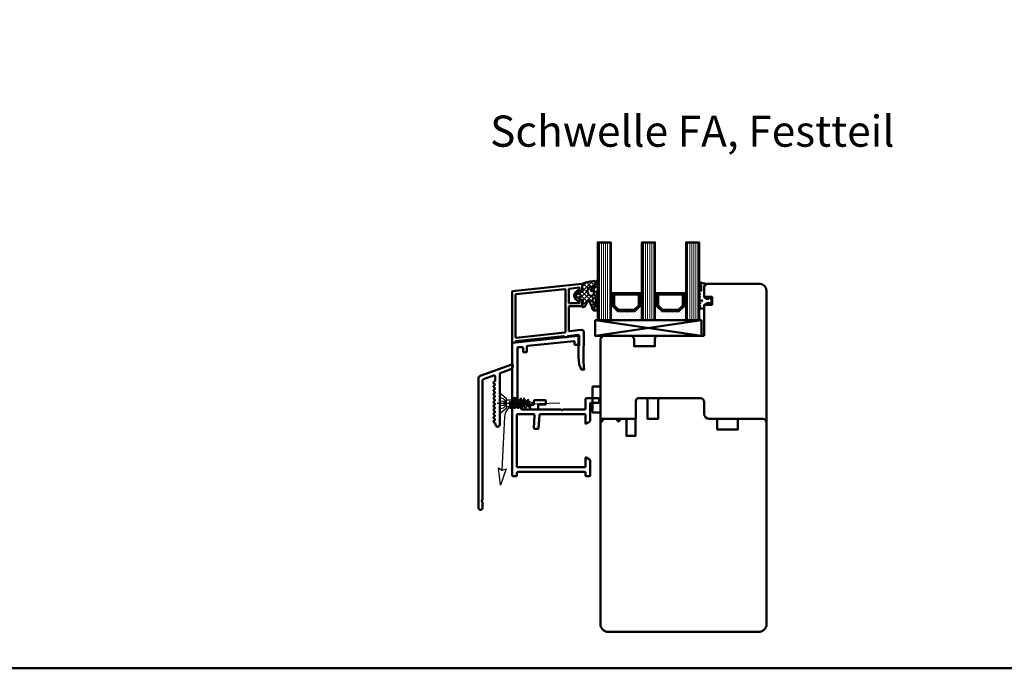
# Model space of a CAD drawing. Units: millimetres. Extents: x 324 to 10639, y 3555 to 10283.
# Drawn here: x 835 to 1214, y 7026 to 7275 of the extents above; entities that cross this region are included whole.
import ezdxf

# ---------------------------------------------------------------- set-up
doc = ezdxf.new("R2010")
doc.units = ezdxf.units.MM
doc.linetypes.add('STRICHPUNKT', pattern=[25.4, 12.7, -6.35, 0, -6.35])
doc.linetypes.add('VERDECKT', pattern=[9.524999999999999, 6.35, -3.175])
for name, color, linetype, lineweight in [('Aluminium-AM_1', 52, 'Continuous', 50), ('AM_6', 10, 'Continuous', 25), ('AM_8', 251, 'Continuous', 18), ('AM_De', 10, 'Continuous', 35), ('Glas-AM_1', 94, 'Continuous', 50), ('Gummi-AM_1', 183, 'Continuous', 50), ('Holz-AM_1', 32, 'Continuous', 50), ('Kunststoff-AM_1', 200, 'Continuous', 50), ('Verbinder2', 24, 'VERDECKT', 25), ('Verbinder3', 24, 'VERDECKT', 25), ('Verbinder4', 24, 'STRICHPUNKT', 25)]:
    doc.layers.add(name, color=color, linetype=linetype, lineweight=lineweight)
doc.styles.get("Standard").update_dxf_attribs({"font": 'arial.ttf'})

# ---------------------------------------------------------------- blocks, each defined once
blk = doc.blocks.new('291749')
blk.add_lwpolyline([(-6.873764356235213, -8.391421368291729, 0.414213562373095), (-6.873764356235668, -8.108578655817153), (-7.340921643761092, -7.641421368291729, -0.4142135623730008), (-7.340921643761092, -7.358578655817153), (-6.873764356235213, -6.891421368291729, 0.4142135623730008), (-6.873764356235668, -6.608578655817153), (-7.340921643761092, -6.141421368291729, -0.414213562373095), (-7.340921643760637, -5.858578655817153), (-6.873764356235213, -5.391421368291729, 0.4142135623730008), (-6.873764356235668, -5.108578655817153), (-7.340921643761092, -4.641421368291729, -0.414213562373095), (-7.340921643761092, -4.358578655817153), (-6.873764356235213, -3.891421368291729, 0.4142135623730008), (-6.873764356235668, -3.608578655817153), (-7.340921643761092, -3.141421368291729, -0.414213562373048), (-7.340921643761092, -2.858578655817153), (-6.873764356235213, -2.391421368291729, 0.414213562373048), (-6.873764356235668, -2.108578655817153), (-7.340921643761092, -1.641421368291729, -0.4142135623730008), (-7.340921643761092, -1.358578655817153), (-6.873764356235213, -0.8914213682917289, 0.414213562373048), (-6.873764356235668, -0.6085786558171531), (-7.340921643761092, -0.1414213682917289, -0.414213562373048), (-7.340921643761092, 0.1414213441828469), (-6.873764356235213, 0.6085786317082711, 0.414213562373048), (-6.873764356235668, 0.8914213441828469), (-7.340921643761092, 1.358578631708271, -0.414213562373095), (-7.340921643761092, 1.641421344182847), (-6.873764356235213, 2.108578631708271, 0.414213562373095), (-6.873764356235668, 2.391421344182847), (-7.340921643761092, 2.858578631708271, -0.414213562373048), (-7.340921643761092, 3.141421344182847), (-6.880764356235275, 3.601578631708664, 0.414213562373095), (-6.88076435623573, 3.88442134418324), (-7.340921643761092, 4.344578631708602, -0.414213562373095), (-7.340921643761092, 4.627421344183178), (-6.7585786437606, 5.209764344183215, 0.1989123673796162), (-6.699999999998298, 5.351185700420276), (-6.699999999998298, 6.772669876063675, 0.5205670505516866), (-7.371010071661047, 7.242516186456898), (-11.27101007166068, 5.823032272818411, 0.3152987888790351), (-11.59999999999839, 5.353185962425643), (-11.59999999999839, -40.31574363607638, -0.08748866352593061), (-11.61206147584092, -40.38414766474148), (-11.90543911883999, -41.19019611425415, 0.456239630049723), (-11.75875029734046, -41.45430007145956, -0.3545969472974183), (-11.59999999999839, -41.64999999999986), (-11.59999999999839, -43.70000000000005, -0.9999999999999999), (-13.1999999999983, -43.70000000000005), (-13.19999999999784, 6.123414254456522, -0.3152987888790351), (-12.54202014332334, 7.063106875242513), (-0.4014644524234683, 11.48190777418154, -0.5486187866266099), (1.520561454526614e-12, 11.17385326512135), (-0.09616572205671048, 10.07467403225951, -0.2914734195861357), (-0.2924180884864001, 9.818912968847828), (-4.802606042995947, 8.177338802460556, 0.3152987888790351), (-4.999999999998479, 7.895431016224622), (-4.999999999998025, -11.70000001205449, -0.9915386949466425), (-6.599884478848551, -11.71359488221219, 0.06995838177059863), (-6.608575173035959, -11.65858299445631), (-6.718779267323796, -11.2976915785332, 0.1227845609028584), (-6.7685912197215, -11.21472796018429), (-7.341468776353693, -10.64146848518135, -0.4142135623731421), (-7.341374526871121, -10.35862578840965), (-6.873858621423395, -9.89142135258612, 0.4143111642777329), (-6.873811488830441, -9.60853152322147), (-7.340921643760637, -9.141421368291729, -0.414213562373048), (-7.340921643761092, -8.858578655817153)], format="xyb", close=True)
blk = doc.blocks.new('Ra64_134')
for points in [[(-43, -15.99880348171064), (-43, -126, 0.414213562373095), (-40, -129), (18, -129, 0.414213562373095), (21, -126), (21, 2.5, 0.4142135623730951), (18.5, 5), (-2, 5), (-3, 4), (-3, 0), (0, 0), (0, -3), (-3, -3), (-3, -15)], [(-3, -15), (-21, -15, 0.414213562373095), (-22, -16), (-22, -19), (-28.5, -18.99999999999636), (-30, -18.99999999999636), (-30, -16.49999999999636, 0.4142135623730951), (-31.5, -14.99999999999636), (-42.00119651828481, -14.99999999999636), (-43, -15.99880348171064)]]:
    blk.add_lwpolyline(points, format="xyb")
blk = doc.blocks.new('291875')
for points in [[(-1.801923009713846, -45.69999999999891, -0.3838640350353932), (-2.000827388787457, -45.52090569265238), (-3.924234894149322, -27.2209056926531, -0.4452286853085343), (-3.725330515075711, -27), (-3.666821381225873, -27, 0.445228685308536), (-3.467917002151808, -26.7790943073469), (-3.562499627924353, -25.87920073470923, 0.3779602582510447), (-3.757279733811174, -25.70014895595705, -0.3779602582510421), (-3.952066355906481, -25.52109118717453), (-4.353461529548895, -21.70207121497697, -0.4452286853085596), (-3.856200581864414, -21.1498069833433), (-0.5513537555762014, -21.1498069833433, -0.198912367379575), (-0.3392217212208379, -21.23767494898857), (-0.2649576525086559, -21.31193901769984, 0.198912367379551), (-0.05282561815283771, -21.3998069833433), (4.184933192185326, -21.39980698334512), (6.910184314266644, -21.20923886063065, 0.0874886635297779), (7.247164483612323, -21.12522026800798), (8.821988060411968, -20.42406363728696, 0.2962134949578645), (8.99996706748243, -20.14999999999964), (8.999967067376929, -19.5, 0.654589999354759), (8.496006286833563, -19.27999999999884, -0.1710832532273396), (8.312972448412893, -19.3592692150778), (5.253152010601752, -19.57323270341294), (-5.27880647267466, -19.35025963505177, 0.451584725181917), (-6.294494717640191, -20.45456406604535), (-5.818947426691921, -24.9790943073458, -0.4452286853085494), (-6.017851805765531, -25.19999999999891), (-15.20000000000027, -25.19999999999891, -0.414213562373095), (-15.40000000000009, -25), (-15.40000000000009, -21, 0.4142135623730976), (-16.40000000000009, -20), (-17.41700000000037, -20, 0.1989123673796697), (-17.55842135623743, -20.0585786437623), (-17.9414213562377, -20.44157864376211, 0.1989123673796663), (-18.00000000000045, -20.58300000000054), (-18.00000000000045, -20.79999999999927, 0.414213562373082), (-17.80000000000018, -21), (-16.80000000000018, -21, -0.414213562373095), (-16.60000000000036, -21.19999999999891), (-16.60000000000036, -25, -0.414213562373108), (-16.80000000000018, -25.19999999999891), (-21.98833890729247, -25.19999999999891, -0.3838640350354047), (-22.18724328636608, -25.02090569265238), (-22.5866393803758, -21.2209056926531, -0.4452286853085343), (-22.38773500130219, -21), (-21.20000000000027, -21, 0.414213562373095), (-21.00000000000045, -20.79999999999927), (-21.00000000000045, -20.5828427124743, 0.19891236737965), (-21.05857864376276, -20.4414213562377), (-21.4414213562377, -20.0585786437623, 0.1989123673796744), (-21.58284271247476, -20), (-23.80000000000018, -20, 0.4452286853085488), (-23.99890437907379, -20.2209056926531), (-21.20313172100714, -46.82090569265347, 0.3838640350354175), (-21.00422734193307, -47), (-1.564736675912172, -47, 0.4452286853085347), (-1.365832296838562, -46.7790943073469), (-1.460426108577394, -45.87909430734544, 0.3838640350353932), (-1.659330487651005, -45.69999999999891)], [(-22.00856608641425, -26.7209056926531, -0.445228685308549), (-21.80966170734064, -26.5), (-5.487246707966733, -26.5, -0.3838640350354173), (-5.288342328892668, -26.67909430734653), (-3.312382705898017, -45.4790943073458, -0.4452286853085148), (-3.511287084971627, -45.69999999999891), (-19.83370208434599, -45.69999999999891, -0.3838640350354109), (-20.0326064634196, -45.52090569265238)]]:
    blk.add_lwpolyline(points, format="xyb", close=True)
blk = doc.blocks.new('04317410')
blk.add_lwpolyline([(-2.506812290050021, 5.056041121500016), (-2.587082207850045, 5.114631563500041), (-2.683017448250012, 5.141137018800009), (-2.782023192150035, 5.155381560400031), (-2.881120637750001, 5.169393554400017), (-2.980195791249997, 5.183081962199992), (-3.079194144049978, 5.196371674600016), (-3.177972630350012, 5.209255658100005), (-3.276362866850064, 5.221758447599996), (-3.374299795149994, 5.233967565), (-3.471606523449992, 5.245997529500016), (-3.568179116350023, 5.258067976700033), (-3.663418144650023, 5.273621138199985), (-3.756821543649977, 5.294506177299979), (-3.848335162450013, 5.320862018500009), (-3.937801302150006, 5.352766047300008), (-4.025151476949958, 5.390185592699993), (-4.110338643849985, 5.433004874800019), (-4.193427906149935, 5.480977464500029), (-4.276156500649989, 5.531061194900019), (-4.359500423750006, 5.581603459999997), (-4.443727121450053, 5.632407836600009), (-4.528990045849952, 5.683134712299989), (-4.617154226349982, 5.730012357299984), (-4.714953676549982, 5.748688832000028), (-4.813668922249946, 5.733835726999985), (-4.901802644849994, 5.685759022900015), (-4.968324736450001, 5.610672161000025), (-5, 5.514280792901623), (-5, 5.409233723049343), (-4.996982947649968, 5.31426171960004), (-4.950147346350008, 5.232436999699985), (-4.88424611154997, 5.1620315463), (-4.817729518450022, 5.091996312200024), (-4.750863955149981, 5.021528229099999), (-4.683482766850062, 4.950675390699985), (-4.615473181650003, 4.879600249299983), (-4.546823040350006, 4.808424919900006), (-4.477571041050027, 4.737269662400024), (-4.407820195650032, 4.666162837300021), (-4.337566443450015, 4.595044855100014), (-4.266919375149968, 4.523637704600048), (-4.204191253250059, 4.444076100400025), (-4.162178554350049, 4.350172189600016), (-4.141635761349988, 4.247522708800034), (-4.143684462349967, 4.141135129199995), (-4.151257664650046, 4.0350967814), (-4.157498805549977, 3.929056331500022), (-4.162200967550035, 3.823010034899994), (-4.16546065425004, 3.716973997699995), (-4.167363177749991, 3.611060101600004), (-4.167973681549967, 3.505320739000013), (-4.167350039149966, 3.399859055899981), (-4.165642158150007, 3.294688992200009), (-4.162889479149982, 3.189782604600055), (-4.159130054049996, 3.085150808100025), (-4.154312096249981, 2.980704970700004), (-4.14842059344997, 2.876470983100035), (-4.141207388349954, 2.772300675499992), (-4.132169567750026, 2.668303444999993), (-4.120869840249981, 2.564752675600005), (-4.12136551435006, 2.463238328700016), (-4.157074772550033, 2.377374790600016), (-4.210362934250014, 2.315850243), (-4.280166328649983, 2.321792364200008), (-4.325106338349968, 2.378122568200013), (-4.296592206450015, 2.459958165899991), (-4.235711053649965, 2.531085222999991), (-4.194881693250039, 2.617372796000041), (-4.187035129150019, 2.71363265819997), (-4.191000387749995, 2.809768572499991), (-4.19611661205002, 2.90539117909998), (-4.201987431149945, 3.000885754900026), (-4.208435521249982, 3.096342563700035), (-4.215298519250013, 3.191900923899994), (-4.222441778250044, 3.287585619900029), (-4.229888067350004, 3.38347533350003), (-4.237629399350027, 3.479589577800028), (-4.245730028250051, 3.576089120500001), (-4.254246041850053, 3.672941446300002), (-4.263398454249995, 3.770257290500013), (-4.27333740955001, 3.868050709400052), (-4.284293339350057, 3.966290988100014), (-4.296515867750003, 4.064891889699993), (-4.310103938649974, 4.163646429799996), (-4.331171915650003, 4.261097103400004), (-4.377656266749995, 4.349205210799994), (-4.447224304749994, 4.420574650200024), (-4.534137532750009, 4.469346031600026), (-4.631310508349969, 4.491534724900021), (-4.730833456650004, 4.485361829400006), (-4.824575707949947, 4.451141968400009), (-4.904842779749941, 4.391984537300004), (-4.964656875250029, 4.311358764799991), (-5, 4.218531671583651), (-5, 2.173979030809542), (-4.993464336450046, 2.056392721900011), (-4.976662286350034, 1.939621437400035), (-4.953186514550026, 1.824777938500006), (-4.925131560950007, 1.712349709500018), (-4.893874275249999, 1.602407814999993), (-4.860591838149986, 1.494931872999985), (-4.82619494315, 1.389633662999984), (-4.79129635054997, 1.286127936100002), (-4.756410522150048, 1.183985121600017), (-4.721419373250029, 1.082566067599999), (-4.697933074749955, 0.9797980263999765), (-4.717469977850016, 0.8788649813000123), (-4.781362486749998, 0.8020013272999907), (-4.866508409149986, 0.75062941020002), (-4.940010563200019, 0.6841818467000271), (-4.988127674099985, 0.5976110473999929), (-5, 0.4995752573000223), (-4.991404524199993, 0.3996298910000169), (-4.946343090499965, 0.3117817417000301), (-4.875057020949981, 0.242559500100015), (-4.789634662450027, 0.1913226024000213), (-4.707846910449945, 0.1342884228000119), (-4.647221134749969, 0.05474236610001555), (-4.615201391949967, -0.04054656619996393), (-4.615358984749975, -0.1408792957000171), (-4.647409412750022, -0.2355011104999673), (-4.708208603549991, -0.3139695748000119), (-4.790131377749987, -0.3696367590999896), (-4.875641381149961, -0.4199723749999859), (-4.947083639100015, -0.4886474906999761), (-4.992313263200003, -0.5767434910000029), (-4.999987282800021, -0.6749340294999806), (-4.988820536700018, -0.7750570400999672), (-4.940775131000009, -0.8613865450000171), (-4.867105454850019, -0.9282187000000018), (-4.781292024749945, -0.9788787811999665), (-4.700828468150036, -1.03754146389997), (-4.642795943450011, -1.118836283699977), (-4.613858604550018, -1.214951001100019), (-4.617133312649997, -1.315273582899976), (-4.652146416450051, -1.408918552099976), (-4.71552253485001, -1.485599391099981), (-4.798664427150044, -1.540254056399988), (-4.883721695950015, -1.592358067600003), (-4.952382471100009, -1.66411448270003), (-4.994016991600006, -1.754102267299971), (-4.999975319300006, -1.853533692599968), (-4.982047410399957, -1.951349660699976), (-4.92981251949999, -2.035357952100015), (-4.852986511549972, -2.09816765779999), (-4.766618519350033, -2.147533371999998), (-4.687354628649956, -2.207076184399966), (-4.631615188649988, -2.289136856799984), (-4.605657906050027, -2.384969875199999), (-4.612373450249976, -2.484028480900008), (-4.65114509425004, -2.575418315799993), (-4.717732653049978, -2.649095177599974), (-4.802366216850061, -2.701821990300004), (-4.887161759150018, -2.754383221199987), (-4.954097405000027, -2.827814020199981), (-4.993431451899994, -2.919107101800024), (-5, -3.018257327299978), (-4.9752807502, -3.114361040299969), (-4.919796869499976, -3.196826636799984), (-4.840581130350046, -3.256849169699989), (-4.753911458649981, -3.30640275029998), (-4.676323583349955, -3.368445672099994), (-4.623338056850031, -3.452381789699984), (-4.600774865950001, -3.549050346000001), (-4.611137847349966, -3.647803612000018), (-4.653244138449992, -3.737775191600007), (-4.722440969749954, -3.809128135399987), (-4.80788692065002, -3.860804542899984), (-4.891915153149995, -3.914469383600021), (-4.956475487199953, -3.989995464699974), (-4.992570373999968, -4.082625910599973), (-5, -4.181942090399957), (-4.966585211100039, -4.276895128200011), (-4.907490954049962, -4.356751032099965), (-4.825272328449984, -4.412646956699973), (-4.729250471049994, -4.438259698399975), (-4.629499890149958, -4.443381458499971), (-4.529749110050062, -4.448253020599964), (-4.429968658349964, -4.453086249500018), (-4.330221869550002, -4.457910664300016), (-4.230480656049991, -4.462726481199979), (-4.130746841850026, -4.467565357699982), (-4.030991519549985, -4.472368381899969), (-3.931275268049973, -4.477168433299994), (-3.831567101850027, -4.481998294599975), (-3.731832881949999, -4.486798591899969), (-3.632129516649997, -4.491599589600014), (-3.532418761349988, -4.496428884500006), (-3.432691642249978, -4.501217141699954), (-3.332908501850028, -4.505975849899983), (-3.233582362249962, -4.499977730199987), (-3.141532883250051, -4.462443627399978), (-3.066807841149938, -4.396761067199975), (-3.017674939449961, -4.310310825700014), (-3, -4.212534836295491), (-3, -3.309523937019868), (-2.996527010350036, -3.21350023149995), (-2.964858898150027, -3.118743740000014), (-2.90417121614999, -3.039018020000015), (-2.823557889749992, -2.978712081899971), (-2.741022456149977, -2.920911341899966), (-2.658523977749979, -2.863049812599968), (-2.576009157350001, -2.805130407199954), (-2.493467491549978, -2.747062705399969), (-2.410881994950017, -2.688884779799992), (-2.328263451549986, -2.630503900299971), (-2.245517485549982, -2.571946330299966), (-2.162592832249942, -2.513079218499968), (-2.079265794049974, -2.453762374800021), (-1.989693594849968, -2.403222031899986), (-1.88838126204999, -2.382341511499988), (-1.785054526050004, -2.375872433200016), (-1.681619546149961, -2.368705742000031), (-1.578068001850028, -2.359058704199981), (-1.475047430750039, -2.345631014499986), (-1.374438917949959, -2.325674747999983), (-1.276864290949988, -2.312388901600002), (-1.184250115149979, -2.321538619699993), (-1.105539996850013, -2.347644597300018), (-1.036451072150016, -2.392746269699956), (-1.093367002649956, -2.420470788999978), (-1.16494663124999, -2.406328931399969), (-1.240505845050024, -2.421457692899992), (-1.32493273984997, -2.44460628920001), (-1.41346402535001, -2.473910018799984), (-1.50408880485, -2.511405691499988), (-1.580785141050029, -2.573112651700001), (-1.63072185285003, -2.659533843400027), (-1.645376966050009, -2.758880242700002), (-1.624556288850016, -2.855518624199988), (-1.56772480974999, -2.939536198899987), (-1.489932999650051, -2.993081852800003), (-1.388765598876246, -3), (-1.014851591791853, -3), (-0.8939459479499592, -2.971813335999968), (-0.774131343450023, -2.921464920000005), (-0.6547105915499574, -2.846749469600013), (-0.5464432991500134, -2.751701414600007), (-0.4558972723499723, -2.642434984399983), (-0.3826086621500339, -2.525101162499993), (-0.3257712188500081, -2.405494846400018), (-0.2824568121500023, -2.285359114399967), (-0.2500874779499612, -2.167611232000013), (-0.2260288379499401, -2.051455572199984), (-0.2080259888499826, -1.938649810399966), (-0.1951124339500155, -1.827338658200006), (-0.1850481375500125, -1.720519807199992), (-0.1773821420499929, -1.615470010799982), (-0.1774055014500107, -1.5134859904), (-0.1848475828500399, -1.412101939299987), (-0.2007385042500403, -1.310999091699955), (-0.2228312992500322, -1.21005680410002), (-0.2470766808499719, -1.104657240200027), (-0.2746349961499562, -0.9977474025999982), (-0.3074712536499363, -0.8874557912000114), (-0.3469829268500178, -0.776677623400019), (-0.3943542323499685, -0.6649590953999791), (-0.4515489048500002, -0.5536623895000048), (-0.5195738680500028, -0.4449043870000082), (-0.6004634208499908, -0.3402388543000256), (-0.693279013749958, -0.2443173602000001), (-0.7998564995500317, -0.1601688115999877), (-0.9147111333499822, -0.09349914640000628), (-1.027263984749965, -0.04216930270001733), (-1.136493012949956, -0.008541598899967015), (-1.259235539102541, 3.469446951953614e-18), (-1.596257323271794, 3.081844675290046e-17), (-1.675004527649975, -0.05367983869996341), (-1.737179145849979, -0.1302967518000172), (-1.765329287150024, -0.2272606343000233), (-1.754922137350007, -0.3266739100000108), (-1.709211037249958, -0.4150401800999929), (-1.635299012749982, -0.4799558370999647), (-1.548623130449954, -0.5215252488999907), (-1.464061037349978, -0.557974532199978), (-1.384559199849974, -0.5884072034999689), (-1.313145206049995, -0.6118474452999861), (-1.24461892315, -0.62565010779997), (-1.192772344449992, -0.6606622635999883), (-1.21668655495003, -0.7194186150999825), (-1.281249382249968, -0.7679134011000314), (-1.367274098749959, -0.7797064407999982), (-1.458764326549982, -0.7771561891000259), (-1.55466806215, -0.7699815779999993), (-1.653040216050016, -0.7687706126999955), (-1.751019996349982, -0.771300561700002), (-1.847704817249991, -0.7751648350999857), (-1.943313517349992, -0.7801437600999747), (-2.036589071850045, -0.7657969594000064), (-2.119643493349969, -0.7200856431999795), (-2.198839499350044, -0.6652611865999914), (-2.278711271249989, -0.6101903914999979), (-2.358915890350005, -0.5549637823999659), (-2.439298431149979, -0.4997046812999882), (-2.519771427550012, -0.4443763121999494), (-2.600283260249995, -0.3890360145999806), (-2.680729699049976, -0.3337498082999558), (-2.761121578250055, -0.2785176857999543), (-2.841160146249962, -0.223505310699977), (-2.918366477550052, -0.1656996383999852), (-2.974188983150015, -0.0876858084999979), (-3, 1.387778780781446e-17), (-3, 4.058891712383839, -0.2376274964989344), (-2.797632089817308, 4.460656742110148), (-2.573864460650014, 4.626426339200009), (-2.498032361950009, 4.691208779799979), (-2.448177844950038, 4.777191221700036), (-2.432415858550001, 4.875312000500003), (-2.452877909650027, 4.97257462150003)], format="xyb", close=True)
blk.add_circle((-3.914476232848841, -1.47417838728299), 0.2)
blk = doc.blocks.new('04310910')
at = {"layer": 'AM_8'}
h = blk.add_hatch(dxfattribs=at)
h.set_pattern_fill('ANSI37', color=256, scale=0.4, angle=-90.00000000000001, style=0)
h.set_pattern_definition([(315, (0, 0), (0.8980256121069156, 0.8980256121069151), []), (44.99999999999999, (0, 0), (-0.8980256121069151, 0.8980256121069156), [])])
edge = h.paths.add_edge_path()
edge.add_arc((-14.1072080089684, 14.71561494704605), 1.000000000000023, 194.1343870540213, 350.8596434997897)
edge.add_arc((-22.99292747226857, 16.1452965967597), 9.999999999999982, 350.8596434997928, 361.0625827959052)
edge.add_line((-12.99464711350987, 16.33074164969901), (-13.02233882341841, 17.82374173487915))
edge.add_arc((-13.42226992491935, 17.81632393485472), 0.3999998871311843, 1.062582795898192, 174.772450334448)
edge.add_line((-13.82060609428601, 17.8527684938349), (-14.08505664757269, 14.96234470133766))
edge.add_arc((-14.13484868279348, 14.96690027249562), 0.05000000000004037, 183.5454351952903, 354.77245033446394, ccw=False)
edge.add_arc((-19.17031127937148, 14.65490996317178), 4.995118582813252, 3.54543519526131, 33.25394766128225)
edge.add_arc((-14.491402447437, 17.72299798312624), 0.6000000000000332, 118.24544244747469, 213.2539476612997, ccw=False)
edge.add_arc((-16.07597887007713, 20.67260081768138), 2.748289013929722, 298.2454424474752, 334.2285226596098)
edge.add_arc((-19.00852046887261, 22.08844622798305), 6.00473162121428, 334.2285226596111, 359.8199871580386)
edge.add_line((-13.00381848402509, 22.06958049240484), (-12.99521691011, 24.80734217397492))
edge.add_arc((-13.39520103884633, 24.80859885496048), 0.3999861028686592, 359.819987158036, 544.4872679640798)
edge.add_arc((-16.2862979418594, 24.58171100993584), 2.50000000000006, -51.06305332696138, 4.487267964082378, ccw=False)
edge.add_arc((-14.74655925482862, 22.6760077865401), 0.05000000000001959, 113.42414781643481, 308.93694667302725, ccw=False)
edge.add_arc((-15.25898499736284, 23.85878589591609), 1.239008998273774, 293.424147816395, 355.2952178170066)
edge.add_arc((-12.52418909121645, 23.74644032975133), 1.499999999999982, 152.2322099052959, 179.5905245455492, ccw=False)
edge.add_arc((-14.20539083584114, 24.63162996698789), 0.400000000000039, 332.232209905282, 447.8545539427794)
edge.add_arc((-14.56477977395353, 15.03835943024371), 10.00000000000012, 87.85455394278401, 115.6051073068821)
edge.add_arc((-18.80000790503174, 23.87594069876545), 0.1999999999999906, 115.605107306878, 180.0012047710954)
edge.add_line((-19.00000790498751, 23.87593649332098), (-18.99997039975364, 22.09228512999982))
edge.add_arc((-17.99994597195773, 22.09229214528091), 1.00002442782051, 180.0004019361801, 212.1963864743957)
edge.add_arc((-19.10006144682835, 21.39960934999936), 0.2999999999995464, -89.99999999993759, 32.19638647445862, ccw=False)
edge.add_line((-19.10006144682802, 21.09960934999981), (-20.13427754582091, 21.09960934999981))
edge.add_arc((-20.13427754582098, 21.29960934999982), 0.2000000000000064, 190.00000000002, 270.0000000000214, ccw=False)
edge.add_line((-20.33123909642342, 21.26487971446636), (-20.36118822017863, 21.43472963553313))
edge.add_arc((-20.55814977078108, 21.39999999999975), 0.2000000000000034, 9.999999999999398, 119.6049406436478)
edge.add_arc((-19.17490261393943, 18.9655334664262), 3.000000000000024, 119.6049406436432, 164.5003037893019)
edge.add_arc((-21.10216635419138, 19.49999999999977), 0.9999999999999986, 164.5003037893023, 195.4996962106978)
edge.add_arc((-19.17490261393937, 20.03446653357327), 3.000000000000061, 195.4996962106965, 240.3950593563571)
edge.add_arc((-20.55814977078112, 17.59999999999978), 0.2000000000000371, 240.3950593563892, 350.0000000000086)
edge.add_line((-20.36118822017863, 17.56527036446641), (-20.33138658438389, 17.73428383974374))
edge.add_arc((-20.13442503378143, 17.69955420421037), 0.2000000000000191, 89.99899833268512, 170.0000000000045, ccw=False)
edge.add_line((-20.1344215373029, 17.89955420417982), (-19.21194360584064, 17.8995380770582))
edge.add_arc((-19.21195059879775, 17.49953807711934), 0.3999999999999832, -7.838108305603896, 89.99899833267949, ccw=False)
edge.add_line((-18.81568765687081, 17.44498827551206), (-19.09756639645479, 15.39735298953292))
edge.add_arc((-18.80035145315575, 15.35645212962032), 0.3000160043428406, 172.1645276921813, 279.525780338486)
edge.add_arc((-18.9989275715244, 16.53982501154931), 1.49993427342257, 279.5257803384816, 338.3883184347139)
edge.add_line((-17.60443655860109, 15.98737805530482), (-16.99002072054242, 17.53829141392862))
edge.add_arc((-16.80408043800706, 17.46462859202589), 0.2000000000000028, 39.36207411073917, 158.3883184347087, ccw=False)
edge.add_arc((-22.83444003183494, 12.51791667431357), 7.999692021337071, 14.134387054030412, 39.36207411074099, ccw=False)
edge = h.paths.add_edge_path(flags=16)
edge.add_arc((-16.07597887007718, 20.67260081768129), 1.648289013929729, 332.5011599970842, 359.8894697544578)
edge.add_arc((-15.0208897207237, 20.7595185771741), 0.5999999999984015, 351.3636562727474, 481.8660926248862)
edge.add_arc((-15.44323838050779, 21.43894599020361), 0.1999999999999619, 215.2225617288083, 301.86609262497126, ccw=False)
edge.add_arc((-15.27985786247512, 21.55429464432348), 0.3999962641647943, 154.2217698956862, 215.22256172879, ccw=False)
edge.add_line((-15.64004812850834, 21.72824861409913), (-15.37846997917808, 22.26987409880257))
edge.add_arc((-15.82871201679484, 22.48731859186394), 0.5000000000000031, 334.2217698957094, 486.9803214323882)
edge.add_arc((-14.86625015638499, 21.20917544719527), 2.099994603430617, 126.9803214323836, 211.7154665663749)
edge.add_arc((-15.24847035323661, 20.97296888447093), 1.650677544823525, 211.7154665663719, 247.1698711102304)
edge.add_arc((-15.50093343130795, 20.37326590669919), 1.000000000000016, 247.1698711102337, 332.5011599970832)
edge = h.paths.add_edge_path(flags=16)
edge.add_arc((-20.91019495861745, 18.30389511710363), 1.999999999999918, 44.71583386623978, 85.87003582631283)
edge.add_arc((-20.80216635419148, 19.79999999999972), 0.5000000000000047, 85.87003582629936, 143.1301023541455)
edge.add_arc((-20.40216635419142, 19.49999999999987), 0.999999999999968, 143.1301023541598, 216.8698976458457)
edge.add_arc((-20.80216635419136, 19.1999999999998), 0.4999999999999744, 216.8698976458376, 274.129964173687)
edge.add_arc((-20.91019495861753, 20.69610488289597), 1.99999999999998, 274.1299641736895, 315.2841661337642)
edge.add_arc((-19.70216635419142, 19.4999999999998), 0.3000000000000508, 315.2841661337782, 404.7158338662371)
for points in [[(-15.07693363982065, 14.47141789368902, 0.8150371805435103), (-13.11990584637948, 14.55676143041114, 0.04454815515542553), (-12.99464711350987, 16.33074164969901), (-13.02233882341841, 17.82374173487915, 0.9465614874449074), (-13.82060609428601, 17.8527684938349), (-14.08505664757269, 14.96234470133766, -0.9262291307903329), (-14.18475298646769, 14.96380827074972, 0.1303588149463895), (-14.99315147341542, 17.39398747428231, -0.4400548276441776), (-14.7753522049486, 18.25155501430561, 0.158308762723171), (-13.60104753217098, 19.47769187690938, 0.1121302605015352), (-13.00381848402509, 22.06958049240484), (-12.99521691011, 24.80734217397492, 1.041582274137947), (-13.79396108190582, 24.77730491709303, -0.2472449532263001), (-14.71513601631779, 22.6371158840218, -1.145441439287263), (-14.76643598738912, 22.72188714467336, 0.2767188091275757), (-14.02415078494363, 23.75716028082616, -0.1199434384984115), (-13.85145362644647, 24.44527425388537, 0.552156868983456), (-14.19041629675309, 25.0313495726856, 0.1216798828040741), (-18.88644113219658, 24.05629950016385, 0.2886167222178956), (-19.00000790498751, 23.87593649332098), (-18.99997039975364, 22.09228512999982, 0.1414129741672876), (-18.8461934152761, 21.55945622220997, -0.5901998184679224), (-19.10006144682802, 21.09960934999981), (-20.13427754582091, 21.09960934999981, -0.3639702342662119), (-20.33123909642342, 21.26487971446636), (-20.36118822017863, 21.43472963553313, 0.5183781160055386), (-20.65695313912693, 21.57389046668357, 0.198437781553392), (-22.06579822431735, 19.76723326678655, 0.1360913269194557), (-22.06579822431735, 19.232766733213, 0.198437781553401), (-20.65695313912687, 17.42610953331587, 0.5183781160053766), (-20.36118822017863, 17.56527036446641), (-20.33138658438389, 17.73428383974374, -0.363975183864334), (-20.1344215373029, 17.89955420417982), (-19.21194360584064, 17.8995380770582, -0.4548681625138268), (-18.81568765687081, 17.44498827551206), (-19.09756639645479, 15.39735298953292, 0.5060197914575272), (-18.75070139354244, 15.06057297448729, 0.2626367642345463), (-17.60443655860109, 15.98737805530482), (-16.99002072054242, 17.53829141392862, -0.5716990171129056), (-16.64944972752949, 17.59147236750266, -0.1105233094717344)], [(-14.61391324985601, 19.91153525177469, 0.120076201844174), (-14.42769292319309, 20.66942107777754, 0.6401566289105226), (-15.33765121556138, 21.26908913694604, -0.3971577033297938), (-15.60662195041078, 21.32359518142562, -0.2726350036836716), (-15.64004812850834, 21.72824861409913), (-15.37846997917808, 22.26987409880257, 0.7866295996711657), (-16.12948236262798, 22.8867396717626, 0.3875489168256215), (-16.65265095140256, 20.10520554996151, 0.1559450271415241), (-15.88893372435592, 19.45160665697904, 0.3905437907017773)], [(-19.48898483576323, 19.71107733227564, 0.1815243762557485), (-20.76615681938267, 20.29870162763177, 0.2551759406682317), (-21.20216635419143, 20.0999999999998, 0.3333333333333224), (-21.20216635419138, 18.89999999999986, 0.2551759406682468), (-20.76615681938267, 18.70129837236777, 0.1815243762557562), (-19.48898483576318, 19.28892266772402, 0.4113112508850247)]]:
    blk.add_lwpolyline(points, format="xyb", close=True)
blk = doc.blocks.new('G39_043168_043174_K6')
at = {"layer": 'AM_8'}
h = blk.add_hatch(dxfattribs=at)
h.set_pattern_fill('ANSI31', color=256, scale=0.25, angle=44.99999999999999, style=0)
h.set_pattern_definition([(90, (-31.50001409239121, -29.4999999981037), (-0.79375, 8.339037690212667e-17), [])])
h.paths.add_polyline_path([(-39.00001409239121, 21.0000000018963), (-44.00001409239121, 21.0000000018963), (-44.00001409239121, -8.999999998103704), (-39.00001409239121, -8.999999998103704)])
h = blk.add_hatch(dxfattribs=at)
h.set_pattern_fill('ANSI31', color=256, scale=0.25, angle=44.99999999999999, style=0)
h.set_pattern_definition([(90, (-14.50001409239121, -29.4999999981037), (-0.79375, 8.339037690212667e-17), [])])
h.paths.add_polyline_path([(-22.00001409239121, 21.00000000189539), (-27.00001409239121, 21.0000000018963), (-27.00001409239121, -8.999999998103704), (-22.00001409239121, -8.999999998103704)])
h = blk.add_hatch(dxfattribs=at)
h.set_pattern_fill('ANSI31', color=256, scale=0.25, angle=44.99999999999999, style=0)
h.set_pattern_definition([(90, (2.499985907608789, -29.4999999981037), (-0.79375, 8.339037690212667e-17), [])])
h.paths.add_polyline_path([(-5.000014092391211, 21.0000000018963), (-10.00001409239121, 21.0000000018963), (-10.00001409239121, -8.999999998103704), (-5.000014092391211, -8.999999998103704)])
h = blk.add_hatch(dxfattribs=at)
h.set_pattern_fill('DOTS', color=256, scale=0.5, angle=135, style=0)
h.set_pattern_definition([(134.9999999999999, (-49.70874020877091, -25.00645055258155), (-0.8418990113502332, -0.2806330037834107), [0, -0.79375])])
h.paths.add_polyline_path([(-36.25267527674623, -5.499999998103704), (-38.25267527674623, -3.499999998103704), (-38.25267527674623, 1.500000001896296), (-39.00001409239121, 1.500000001896296), (-39.00001409239121, -8.999999998103704), (-27.00001409239121, -8.999999998103704), (-27.00001409239121, 1.500000001896296), (-27.75267527674441, 1.500000001896296), (-27.75267527674441, -3.499999998103704), (-29.75267527674441, -5.499999998103704)])
h = blk.add_hatch(dxfattribs=at)
h.set_pattern_fill('DOTS', color=256, scale=0.5, angle=135, style=0)
h.set_pattern_definition([(134.9999999999999, (-32.70874020877091, -25.00645055258155), (-0.8418990113502332, -0.2806330037834107), [0, -0.79375])])
h.paths.add_polyline_path([(-19.25267527674441, -5.499999998103704), (-21.25267527674623, -3.499999998103704), (-21.25267527674623, 1.500000001896296), (-22.00001409239121, 1.500000001896296), (-22.00001409239121, -8.999999998103704), (-10.00001409239121, -8.999999998103704), (-10.00001409239121, 1.500000001896296), (-10.75267527674441, 1.500000001896296), (-10.75267527674441, -3.499999998103704), (-12.75267527674441, -5.499999998103704)])
for points in [[(-39.00001409239121, -8.999999998103704), (-44.00001409239121, -8.999999998103704), (-44.00001409239121, 21.0000000018963), (-39.00001409239121, 21.0000000018963)], [(-22.00001409239121, -8.999999998103704), (-27.00001409239121, -8.999999998103704), (-27.00001409239121, 21.0000000018963), (-22.00001409239121, 21.00000000189539)], [(-5.000014092391211, -8.999999998103704), (-10.00001409239121, -8.999999998103704), (-10.00001409239121, 21.0000000018963), (-5.000014092391211, 21.0000000018963)]]:
    blk.add_lwpolyline(points, close=True)
at = {"layer": 'Glas-AM_1'}
for p, q in [((-45.00175342109424, -9.001302417853367), (-4.001562844488944, -15)), ((-45.00156282380249, -15.00130241482566), (-4.001753441757728, -9.000000723826815))]:
    blk.add_line(p, q, dxfattribs=at)
at = {"layer": 'Gummi-AM_1'}
for points in [[(-27.75267527674441, 1.500000001896296), (-27.75267527674441, -3.499999998103704), (-29.75267527674441, -5.499999998103704), (-36.25267527674623, -5.499999998103704), (-38.25267527674623, -3.499999998103704), (-38.25267527674623, 1.500000001896296), (-39.00001409239121, 1.500000001896296), (-39.00001409239121, -8.999999998103704), (-27.00001409239121, -8.999999998103704), (-27.00001409239121, 1.500000001896296)], [(-10.75267527674441, 1.500000001896296), (-10.75267527674441, -3.499999998103704), (-12.75267527674441, -5.499999998103704), (-19.25267527674441, -5.499999998103704), (-21.25267527674623, -3.499999998103704), (-21.25267527674623, 1.500000001896296), (-22.00001409239121, 1.500000001896296), (-22.00001409239121, -8.999999998103704), (-10.00001409239121, -8.999999998103704), (-10.00001409239121, 1.500000001896296)]]:
    blk.add_lwpolyline(points, close=True, dxfattribs=at)
at = {"layer": 'Kunststoff-AM_1'}
for points in [[(-27.75267527674623, 1.500000001896296), (-38.25267527674623, 1.500000001896296), (-38.25267527674623, -3.499999998103704), (-36.25267527674623, -5.499999998103704), (-29.75267527674623, -5.499999998103704), (-27.75267527674623, -3.499999998103704)], [(-28.25267527674623, -3.292892998104435), (-29.95978227674459, -4.999999998103704), (-36.04556927674639, -4.999999998103704), (-37.75267527674623, -3.292892998103525), (-37.75267527674623, 1.000000001896296), (-28.25267527674623, 1.000000001896296)], [(-10.75267527674623, 1.500000001896296), (-21.25267527674623, 1.500000001896296), (-21.25267527674623, -3.499999998103704), (-19.25267527674441, -5.499999998103704), (-12.75267527674623, -5.499999998103704), (-10.75267527674623, -3.499999998103704)], [(-11.25267527674623, -3.292892998104435), (-12.95978227674459, -4.999999998103704), (-19.04556927674457, -4.999999998104613), (-20.75267527674623, -3.292892998104435), (-20.75267527674623, 1.000000001896296), (-11.25267527674623, 1.000000001896296)], [(-4.000014092389392, -8.999999998103704), (-4.000014092389392, -14.9999999981037), (-45.00001409239121, -14.9999999981037), (-45.00001409239121, -8.999999998103704)]]:
    blk.add_lwpolyline(points, close=True, dxfattribs=at)
at = {"layer": 'Gummi-AM_1'}
for name, p in [('04310910', (-31.00049639532335, -19.00000007203926)), ('04317410', (0, 0))]:
    blk.add_blockref(name, p, dxfattribs=at)
blk = doc.blocks.new('29187420')
for p, q in [((-42, 14.55000000000382), (-44, 14.55000000000382)), ((-40.5, 11.05000000000382), (-44, 11.05000000000382))]:
    blk.add_line(p, q)
for points in [[(-40.30000000000001, 10.20000000000073, -0.4142135623728119), (-40.5, 10.40000000000055), (-40.5, 11.70000000000073, 0.414213562373095), (-40.70000000000437, 11.90000000000146), (-41.79999999999563, 11.90000000000146, -0.414213562373095), (-42, 12.10000000000218), (-42, 33.90000000000146, -0.414213562373095), (-41.79999999999563, 34.10000000000218), (-40, 34.10000000000218, -0.414213562373095), (-39.79999999999563, 33.90000000000146), (-39.79999999999563, 32.5, 0.414213562373095), (-39.5, 32.20000000000073), (-38.59999999999854, 32.20000000000073, 0.414213562373095), (-38.29999999999563, 32.5), (-38.29999999999563, 34.45106293263234), (-38.12090569265274, 34.64996731170686), (-20.22090569265129, 36.53133312296268, -0.445228685308528), (-20, 36.33242874388816), (-20, 35.30000000000291, 0.4142135623731049), (-19.70000000000437, 35), (-18.79999999999563, 35, 0.4142135623731084), (-18.5, 35.30000000000291), (-18.5, 38.30000000000291, 0.4452286853085386), (-18.72090569265129, 38.49890437907743), (-43.82090569264983, 35.86078807390732, 0.3838640350354134), (-44, 35.6618836948328), (-44, -15.29999999999927, 0.414213562373095), (-43.79999999999563, -15.5), (-42.40000000000146, -15.5, 0.414213562373095), (-42.20000000000437, -15.29999999999927), (-42.19999999999709, -14.09999999999854, -0.414213562373095), (-42, -13.89999999999782), (-16, -13.89999999999782, -0.414213562373095), (-15.79999999999563, -14.09999999999854), (-15.79999999999563, -15.29999999999927, 0.414213562373095), (-15.59999999999854, -15.5), (-14.20000000000437, -15.5, 0.4142135623731185), (-14, -15.29999999999927), (-14, -9.48149545762135, 0.2679491924311232), (-14.25, -9.04848275573022), (-15.5, -8.326794919241365, 0.5773502691896251), (-15.79999999999563, -8.5), (-15.79999999999563, -11.89999999999782, -0.414213562373095), (-16, -12.09999999999854), (-42, -12.09999999999854, -0.414213562373095), (-42.20000000000437, -11.89999999999782), (-42.20000000000437, 8.200000000000728, -0.414213562373095), (-42, 8.400000000001455), (-35.84471089787985, 8.400000000001455, -0.4296339059668412), (-35.34539613050583, 7.873832021879934), (-35.59999999999854, 3.01570078687655, 0.4296339059668314), (-35.30041113957122, 2.700000000000728), (-34.09876432437886, 2.700000000000728, 0.3989595459737143), (-33.79917546394427, 2.984299213130726), (-33.54018309646199, 7.926167978122976, -0.3989595459737209), (-33.04086832909525, 8.400000000001455), (-16, 8.400000000001455, -0.414213562373095), (-15.79999999999563, 8.200000000000728), (-15.79999999999563, 4.900000000001455, 0.5773502691896015), (-15.5, 4.726794919246458), (-14.25, 5.448482755731675, 0.2679491924311262), (-14, 5.881495457622805), (-14, 12.5, -0.4142135623731083), (-13.79999999999563, 12.70000000000437), (-10.70000000000437, 12.70000000000437, 0.414213562373095), (-10.5, 12.90000000000146), (-10.5, 14.20000000000437, 0.414213562373095), (-10.79999999999563, 14.5), (-15.29999999999563, 14.5, 0.414213562373095), (-15.79999999999563, 14), (-15.79999999999563, 10.40000000000146, -0.414213562373095), (-16, 10.20000000000073), (-24.33431457504776, 10.20000000000073, 0.198912367379658), (-24.47573593128618, 10.14142135623842), (-24.65857864375721, 9.958578643763758, -0.4142135623730974), (-24.94142135623406, 9.958578643763758), (-25.12426406871236, 10.14142135623842, 0.1989123673796684), (-25.26568542494351, 10.20000000000073), (-40.30000000000001, 10.20000000000073)], [(-33.79999999999563, 10.20000000000073, -0.414213562373095), (-34, 10.40000000000146), (-34, 11.90000000000146, -0.4142135623731083), (-33.79999999999563, 12.10000000000218), (-31.20000000000437, 12.10000000000218, 0.4142135623731084), (-31, 12.30000000000291), (-31, 13.5, 0.4142135623731084), (-31.20000000000437, 13.70000000000073), (-35.40000000000146, 13.70000000000073, 0.414213562373095), (-35.59999999999854, 13.5), (-35.59999999999854, 12.10000000000218, -0.414213562373095), (-35.79999999999563, 11.90000000000146), (-36.90000000000146, 11.90000000000146, 0.4142135623730815), (-37.09999999999854, 11.70000000000073), (-37.09999999999854, 10.40000000000146, -0.414213562373095), (-37.29999999999563, 10.20000000000073)]]:
    blk.add_lwpolyline(points, format="xyb")
blk = doc.blocks.new('Pfeil S1')
blk.add_lwpolyline([(0.6312426404238209, 5.751515493817095), (2.187620448117571, 6.30972277702223), (0, 0), (-0.7670156527128142, 6.634001186040692), (0.6312426404238209, 5.751515493817095), (1.753566768410636, 26.17128905419028, -0.4004765435530928), (6.58833213492894, 31.09769994701048), (22.97280782811032, 31.63780358655518)], format="xyb")
blk = doc.blocks.new('bska42130')
at = {"layer": 'Verbinder2'}
for p, q in [((-4.050000000000068, 0), (4.049999999999955, 0)), ((-1.952215559024012, -2.500042144021563), (-4.050000000000068, 0)), ((4.049999999999955, 0), (1.952215559024125, -2.500042144021165)), ((1.952215559023898, -2.500042144021222), (-1.952215559024012, -2.50004214402162)), ((-1.23013317712082, -2.86250323574734), (-1.23013317712082, -3.906789207619283)), ((1.255224002930845, -4.766919648455712), (1.255224002930845, -2.86250323574734))]:
    blk.add_line(p, q, dxfattribs=at)
for points in [[(-2.087454587094953, -4.136507787075686), (0.01254541290495581, -3.573814482970363), (0.869866822879203, -4.068789229800757), (-1.23013317712082, -4.631482533906308), (-2.087454587094953, -4.136507787075686)], [(-2.087454587094953, -4.136507787075686), (0.869866822879203, -4.068789229800757)], [(-2.087454587094953, -5.662587677210183), (1.255224002930845, -4.766919648455712), (2.112545412905092, -5.261894395286333), (-1.23013317712082, -6.157562424040577), (-2.087454587094953, -5.662587677210183)], [(-2.087454587094953, -5.662587677210183), (2.112545412904979, -5.261894395286333)], [(-2.087454587095408, -7.07105462034059), (1.255224002930845, -6.175386591586346), (2.112545412904865, -6.670361338416967), (-1.230133177121161, -7.566029367171211), (-2.087454587095408, -7.07105462034059)], [(-2.087454587095408, -7.07105462034059), (2.112545412904865, -6.670361338416967)], [(-2.087454587095408, -8.481907237747862), (1.255224002930845, -7.586239208993391), (2.112545412904865, -8.081213955824012), (-1.230133177121161, -8.976881984578256), (-2.087454587095408, -8.481907237747862)], [(-1.23013317712082, -4.631482533906308), (-1.23013317712082, -5.43286909775378)], [(-1.230133177120933, -6.155176749764166), (-1.230133177120933, -6.841336040884187)], [(-1.230133177121161, -7.566029367171438), (-1.230133177121161, -8.252188658291232)], [(1.255224002930845, -6.175386591586346), (1.255224002930845, -5.489227300466325)], [(1.255224002930845, -7.586239208993391), (1.255224002930845, -6.900079917873597)], [(-2.087454587095408, -8.481907237747862), (2.112545412904865, -8.081213955824012)], [(-2.087454587095181, -9.842759855154725), (1.255224002930845, -8.997091826400435), (2.112545412904865, -9.442066573231102), (-1.230133177121161, -10.33773460198535), (-2.087454587095181, -9.842759855154725)], [(-2.087454587095181, -9.842759855154725), (2.112545412904865, -9.442066573231102)], [(-1.58034352829327, -11.09295974661035), (0.748112944128934, -10.46905171521365), (1.605434354103181, -10.96402646204427), (-0.7230221183192498, -11.58793449344074), (-1.58034352829327, -11.09295974661035)], [(-1.58034352829327, -11.09295974661035), (1.605434354103181, -10.96402646204427)], [(-1.230133177121161, -8.976881984578256), (-1.230133177121161, -9.613041275698095)], [(-1.076940235545862, -10.29668667700406), (-0.811177984629694, -10.88686246033961)], [(-0.5708493613328756, -11.49715992609634), (0, -13.00002389494142), (0.7220288171658922, -11.20073426225571)], [(0.9466245841333603, -10.58366246400732), (1.255224002930845, -9.875792529204944)], [(1.255224002930845, -8.997091826400435), (1.255224002930845, -8.310932535280642)], [(1.255224002930845, -9.875792529204944), (1.255224002930845, -9.671785152687505)]]:
    blk.add_lwpolyline(points, dxfattribs=at)
for centre, radius, start, end in [((-1.614587081449827, -2.875328041138232), 0.384667752985782, 1.910592748893689, 102.9710068499712), ((1.637495238699671, -2.874856655955796), 0.3824707893251831, 78.84732573686675, 178.1490822734473)]:
    blk.add_arc(centre, radius, start, end, dxfattribs=at)
at = {"layer": 'Verbinder3'}
for points in [[(-2.091165376172057, 0), (-1.726397272572626, -1.401024511931098), (-1.219268073754506, -1.929817550321957), (2.273736754432321e-13, -2.620486008627779), (1.219268073754392, -1.929817550321957), (1.726397272572626, -1.401024511931098), (2.091165376172057, 0)], [(0.9821157785371497, 0), (0.8092487215183155, -1.282315870659943), (2.273736754432321e-13, -2.620486008627779), (-0.8092487215184292, -1.282315870659943), (-0.9821157785372634, 0)]]:
    blk.add_lwpolyline(points, dxfattribs=at)
at = {"layer": 'Verbinder4'}
blk.add_lwpolyline([(0, 0.9999995343588921), (0, -14.00002342930031)], dxfattribs=at)

msp = doc.modelspace()

# ---------------------------------------------------------------- linework, layer by layer
at = {"layer": 'Holz-AM_1'}
msp.add_line((1072.416549661044, 7121.724332981624), (1058.716549664045, 7121.724332981624), dxfattribs=at)
at = {"layer": 'Holz-AM_1', "color": 5}
msp.add_lwpolyline([(425.3200473020113, 8025.724332979695), (1425.320047302017, 8025.724332979691), (1425.320047302019, 7025.724332979692), (425.3200473020131, 7025.724332979696)], close=True, dxfattribs=at)
at = {"layer": 'Holz-AM_1'}
for points in [[(1122.721917851166, 7171.224424022571, -9.111307260807582e-06), (1122.721917852825, 7171.224332909497)], [(1097.216549661045, 7129.724332981624), (1073.416549661044, 7129.724332981624, 0.414213562373095), (1072.416549661044, 7128.724332981624), (1072.416549661044, 7121.724332981624)], [(1081.916549661044, 7129.724332981624, 0.414213562373095), (1080.916549661044, 7128.724332981624), (1080.916549661044, 7121.724332981624), (1076.916549661044, 7121.724332981624), (1076.916549661044, 7128.724332981624, 0.414213562373095), (1075.916549661044, 7129.724332981624)], [(1122.716549664045, 7120.224332981624, 0.4142135623730951), (1121.216549664045, 7121.724332981624), (1100.716549661045, 7121.724332981624, -0.414213562373095), (1098.716549661045, 7123.724332981624), (1098.716549661045, 7128.224332981624, 0.414213562373095), (1097.216549661045, 7129.724332981624)], [(1072.216549664045, 7121.724332981624), (1072.216549664045, 7115.224332981624), (1068.716549664045, 7115.224332981624), (1068.716549664045, 7121.224332981624, 0.414213562373095), (1068.216549664045, 7121.724332981624)]]:
    msp.add_lwpolyline(points, format="xyb", dxfattribs=at)
for points in [[(1058.716549664045, 7124.227415323015), (1055.718217424401, 7124.227510568683), (1055.718217424401, 7134.227417317173), (1058.718217424401, 7134.227417317173)], [(1055.718217424401, 7134.227417317173), (1058.718217424401, 7134.227417317173), (1058.716549664045, 7124.227415323015), (1055.718217424401, 7124.227510568683)]]:
    msp.add_lwpolyline(points, close=True, dxfattribs=at)
for points in [[(1060.216549664045, 7121.724332981624), (1058.716549664045, 7120.224332981624)], [(1066.716549664045, 7121.724332981624), (1065.716549664045, 7120.724332981624), (1064.716549664045, 7121.724332981624)]]:
    msp.add_lwpolyline(points, dxfattribs=at)
at = {"layer": 'Holz-AM_1', "ltscale": 0.5}
msp.add_lwpolyline([(1103.716549664045, 7121.724332981624), (1103.716549664045, 7117.724332981624), (1111.716549664045, 7117.724332981624), (1111.716549664045, 7121.724332981624)], dxfattribs=at)

# ---------------------------------------------------------------- block references
at = {"rotation": 90}
msp.add_blockref('bska42130', (1019.916549664045, 7127.777027828343), dxfattribs=at)
at = {"layer": 'Aluminium-AM_1', "rotation": 270}
msp.add_blockref('291875', (1071.716549664045, 7149.724332981624), dxfattribs=at)
at = {"layer": 'Aluminium-AM_1'}
for name, p in [('29187420', (1068.716549664045, 7115.22433298162)), ('291749', (1024.916549664043, 7131.224332981624))]:
    msp.add_blockref(name, p, dxfattribs=at)
at = {"layer": 'AM_6'}
msp.add_blockref('Pfeil S1', (1020.158483177758, 7096.282454203786), dxfattribs=at)
at = {"layer": 'Glas-AM_1'}
msp.add_blockref('G39_043168_043174_K6', (1101.716549664045, 7168.724332981624), dxfattribs=at)
at = {"layer": 'Holz-AM_1'}
msp.add_blockref('Ra64_134', (1101.716549664045, 7168.724332981624), dxfattribs=at)

# ---------------------------------------------------------------- texts
at = {"layer": 'AM_De', "linetype": 'VERDECKT', "insert": (1016.186634761463, 7238.577901751412), "char_height": 12, "attachment_point": 1}
msp.add_mtext_dynamic_manual_height_columns('Schwelle FA, Festteil', width=172.087394864182, gutter_width=12.5, heights=[0], dxfattribs=at)

doc.saveas('drawing.dxf')
